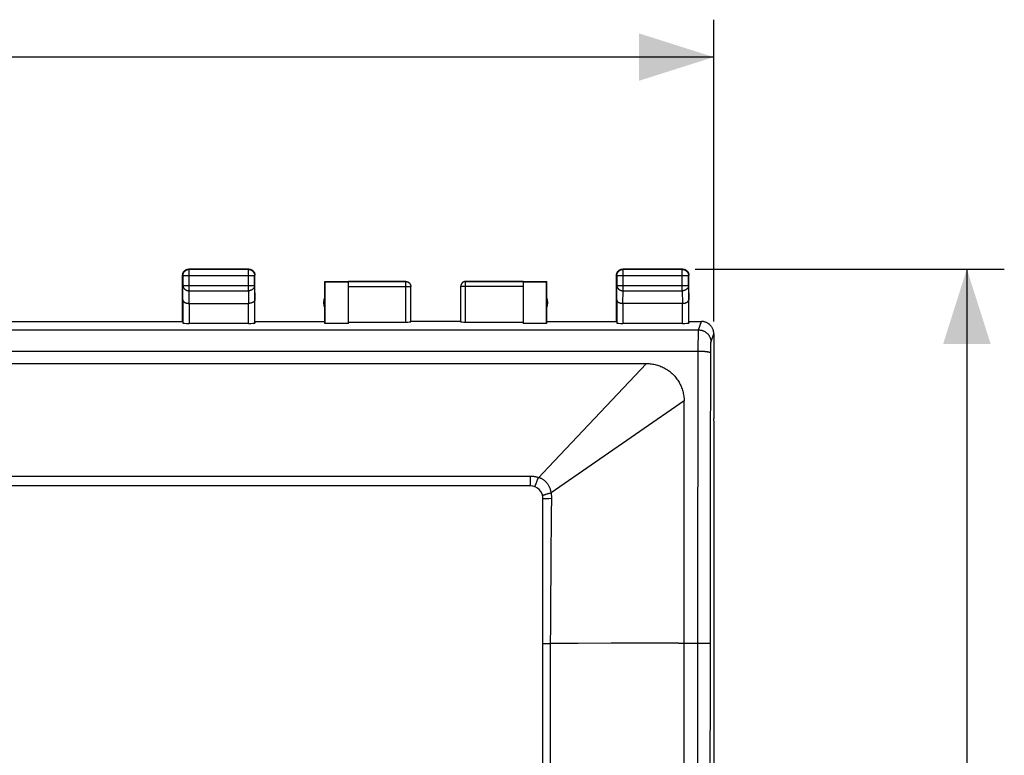
# Model space of a CAD drawing. Units: millimetres. Extents: x -136 to 204, y -78 to 97.
# Drawn here: x 58 to 98, y 55 to 85 of the extents above; entities that cross this region are included whole.
import ezdxf

# ---------------------------------------------------------------- set-up
doc = ezdxf.new("R2010")
doc.units = ezdxf.units.MM
doc.header["$LTSCALE"] = 16.335
doc.layers.get('0').update_dxf_attribs({"linetype": 'CONTINUOUS'})
for name, color, linetype in [('ASSI', 7, 'CONTINUOUS'), ('DRAFT', 7, 'CONTINUOUS'), ('RACCORDO', 7, 'CONTINUOUS')]:
    doc.layers.add(name, color=color, linetype=linetype)
doc.styles.get("Standard").update_dxf_attribs({"font": 'txt', "width": 0.8})
doc.dimstyles.new('DIMSTYLE_1', dxfattribs={"dimtxt": 3, "dimasz": 3, "dimexe": 1.5, "dimexo": 0.5, "dimgap": 0.75, "dimtad": 1, "dimtxsty": 'STANDARD', "dimblk": '_FILLED', "dimblk1": '_FILLED', "dimblk2": '_FILLED', "dimcen": 0.09, "dimazin": 2, "dimtfac": 1, "dimtofl": 0, "dimtmove": 0, "dimatfit": 3, "dimldrblk": '_FILLED', "dimfxl": 1, "dimtolj": 1, "dimarcsym": 0})

# ---------------------------------------------------------------- blocks, each defined once
blk = doc.blocks.new('_FILLED')
at = {"color": 0, "linetype": 'BYBLOCK'}
blk.add_solid([(0, 0), (-1, 0.317), (-1, -0.317)], dxfattribs=at)
blk = doc.blocks.new('*D0')
at = {"color": 7, "linetype": 'CONTINUOUS'}
for p, q in [((19.021, 72.695), (19.021, 84.795)), ((86.321, 72.695), (86.321, 84.795)), ((19.021, 83.295), (52.671, 83.295)), ((86.321, 83.295), (52.671, 83.295))]:
    blk.add_line(p, q, dxfattribs=at)
at = {"color": 7, "linetype": 'CONTINUOUS', "xscale": 3, "yscale": 3, "zscale": 3, "rotation": 180}
blk.add_blockref('_FILLED', (19.021, 83.295), dxfattribs=at)
at = {"color": 7, "linetype": 'CONTINUOUS', "xscale": 3, "yscale": 3, "zscale": 3}
blk.add_blockref('_FILLED', (86.321, 83.295), dxfattribs=at)
blk = doc.blocks.new('*D1')
at = {"color": 7, "linetype": 'CONTINUOUS'}
for p, q in [((85.571, 74.795), (97.971, 74.795)), ((96.471, 74.795), (96.471, 50.295)), ((96.471, 25.795), (96.471, 50.295)), ((85.571, 25.795), (97.971, 25.795))]:
    blk.add_line(p, q, dxfattribs=at)
at = {"color": 7, "linetype": 'CONTINUOUS', "xscale": 3, "yscale": 3, "zscale": 3}
for p, rotation in [((96.471, 74.795), 90), ((96.471, 25.795), 270)]:
    blk.add_blockref('_FILLED', p, dxfattribs=dict(at, rotation=rotation))

msp = doc.modelspace()

# ---------------------------------------------------------------- linework, layer by layer
at = {"color": 7, "linetype": 'CONTINUOUS'}
for p, q in [((76.171, 72.695), (74.171, 72.695)), ((86.339, 68.618), (86.321, 68.795)), ((86.339, 31.971), (86.339, 68.618))]:
    msp.add_line(p, q, dxfattribs=at)
at = {"color": 250, "linetype": 'CONTINUOUS'}
for p, q in [((21.713, 71.005), (83.629, 71.005)), ((85.129, 31.085), (85.129, 64.659))]:
    msp.add_line(p, q, dxfattribs=at)
for points in [[(83.629, 71.005), (83.678, 71.004), (83.727, 71.001), (83.775, 70.997), (83.824, 70.992), (83.872, 70.985), (83.92, 70.976), (83.968, 70.966), (84.016, 70.954), (84.063, 70.941), (84.109, 70.926), (84.155, 70.91), (84.2, 70.892), (84.245, 70.873), (84.289, 70.852), (84.332, 70.829), (84.375, 70.806), (84.418, 70.781), (84.459, 70.754), (84.5, 70.726), (84.539, 70.697), (84.578, 70.667), (84.615, 70.635), (84.652, 70.602), (84.687, 70.569), (84.721, 70.534), (84.754, 70.497), (84.786, 70.46), (84.816, 70.422), (84.846, 70.382), (84.874, 70.341), (84.901, 70.3), (84.927, 70.257), (84.951, 70.214), (84.974, 70.171), (84.995, 70.126), (85.014, 70.081), (85.032, 70.035), (85.049, 69.989), (85.064, 69.942), (85.077, 69.895), (85.09, 69.847), (85.1, 69.799), (85.109, 69.75), (85.117, 69.701), (85.123, 69.652), (85.127, 69.603), (85.129, 69.554), (85.129, 69.505)], [(85.129, 64.659), (85.13, 67.085), (85.13, 67.892), (85.13, 68.699), (85.129, 69.505)]]:
    msp.add_lwpolyline(points, dxfattribs=at)
at = {"layer": 'ASSI', "color": 7, "linetype": 'CONTINUOUS'}
for p, q in [((70.721, 72.695), (70.721, 74.295)), ((79.621, 72.695), (79.621, 74.295))]:
    msp.add_line(p, q, dxfattribs=at)
for centre, start, end in [((71.171, 73.445), 154.1581, 205.8419), ((79.171, 73.445), 334.1581, 25.8419)]:
    msp.add_arc(centre, 0.5, start, end, dxfattribs=at)
at = {"layer": 'DRAFT', "color": 7, "linetype": 'CONTINUOUS'}
for p, q in [((70.721, 74.295), (70.73, 74.286)), ((70.73, 74.286), (70.73, 72.616)), ((70.73, 74.286), (71.671, 74.286)), ((71.671, 72.616), (71.671, 74.286)), ((78.671, 74.286), (78.671, 72.616)), ((78.671, 74.286), (79.613, 74.286)), ((79.613, 74.286), (79.621, 74.295)), ((79.613, 72.616), (79.613, 74.286)), ((40.321, 72.695), (65.021, 72.695)), ((67.921, 72.695), (70.721, 72.695)), ((70.73, 72.616), (70.721, 72.695)), ((79.621, 72.695), (79.613, 72.616)), ((79.621, 72.695), (82.421, 72.695)), ((71.671, 72.616), (70.73, 72.616)), ((79.613, 72.616), (78.671, 72.616))]:
    msp.add_line(p, q, dxfattribs=at)
at = {"layer": 'RACCORDO', "color": 250, "linetype": 'CONTINUOUS'}
for p, q in [((65.284, 74.781), (65.271, 74.795)), ((65.284, 73.922), (65.284, 74.781)), ((67.658, 74.781), (65.284, 74.781)), ((67.658, 74.781), (67.671, 74.795)), ((67.658, 73.922), (67.658, 74.781)), ((82.684, 74.781), (82.671, 74.795)), ((82.684, 73.922), (82.684, 74.781)), ((85.058, 74.781), (82.684, 74.781)), ((85.058, 74.781), (85.071, 74.795)), ((85.058, 73.922), (85.058, 74.781)), ((65.034, 74.531), (65.021, 74.545)), ((65.034, 74.531), (65.034, 74.139)), ((65.034, 74.531), (67.908, 74.531)), ((67.908, 74.531), (67.921, 74.545)), ((67.908, 74.139), (67.908, 74.531)), ((73.971, 74.293), (71.671, 74.293)), ((73.971, 72.668), (73.971, 74.295)), ((76.371, 72.668), (76.371, 74.295)), ((78.671, 74.293), (76.371, 74.293)), ((82.434, 74.531), (82.421, 74.545)), ((82.434, 74.531), (82.434, 74.139)), ((82.434, 74.531), (85.308, 74.531)), ((85.308, 74.531), (85.321, 74.545)), ((85.308, 74.139), (85.308, 74.531)), ((65.029, 73.562), (65.034, 74.139)), ((65.034, 74.139), (67.908, 74.139)), ((65.279, 73.417), (65.284, 73.922)), ((65.284, 73.922), (67.658, 73.922)), ((67.658, 73.922), (67.663, 73.417)), ((67.908, 74.139), (67.914, 73.562)), ((71.671, 74.093), (74.171, 74.093)), ((74.169, 74.126), (74.169, 74.124)), ((74.17, 74.115), (74.17, 74.114)), ((74.171, 74.105), (74.171, 74.103)), ((74.171, 74.095), (74.171, 74.093)), ((78.671, 74.093), (76.171, 74.093)), ((82.429, 73.562), (82.434, 74.139)), ((82.434, 74.139), (85.308, 74.139)), ((82.679, 73.417), (82.684, 73.922)), ((82.684, 73.922), (85.058, 73.922)), ((85.058, 73.922), (85.063, 73.417)), ((85.308, 74.139), (85.314, 73.562)), ((65.029, 73.562), (65.029, 72.629)), ((67.914, 72.629), (67.914, 73.562)), ((82.429, 73.562), (82.429, 72.629)), ((85.314, 72.629), (85.314, 73.562)), ((65.279, 73.417), (65.279, 72.616)), ((67.664, 72.616), (67.664, 73.417)), ((82.679, 73.417), (82.679, 72.616)), ((85.064, 72.616), (85.064, 73.417)), ((85.709, 72.355), (85.822, 72.695)), ((19.634, 72.355), (85.709, 72.355)), ((85.705, 72.246), (85.706, 72.289)), ((85.701, 71.836), (85.703, 72.035)), ((85.703, 72.035), (85.704, 72.174)), ((85.704, 72.174), (85.705, 72.246)), ((86.209, 71.855), (86.321, 72.194)), ((19.642, 71.505), (85.7, 71.505)), ((85.697, 69.953), (85.701, 71.836)), ((86.197, 69.887), (86.201, 71.516)), ((86.201, 71.611), (86.202, 71.683)), ((86.201, 71.516), (86.201, 71.611)), ((86.202, 71.683), (86.203, 71.732)), ((86.203, 71.732), (86.204, 71.765)), ((86.204, 71.765), (86.205, 71.793)), ((86.205, 71.793), (86.205, 71.809)), ((83.629, 71.005), (79.689, 66.851)), ((85.693, 68.397), (85.697, 69.953)), ((86.193, 68.339), (86.197, 69.887)), ((85.129, 69.505), (79.802, 65.823)), ((85.69, 66.837), (85.693, 68.397)), ((86.19, 66.789), (86.193, 68.339)), ((79.689, 66.851), (79.287, 66.427)), ((85.688, 65.275), (85.69, 66.837)), ((86.188, 65.235), (86.19, 66.789)), ((78.971, 66.48), (26.371, 66.48)), ((78.971, 66.095), (78.971, 66.48)), ((79.258, 66.347), (79.272, 66.386)), ((79.272, 66.386), (79.287, 66.427)), ((79.493, 65.596), (79.508, 65.597)), ((79.508, 65.597), (79.525, 65.597)), ((79.525, 65.597), (79.557, 65.598)), ((79.557, 65.598), (79.611, 65.598)), ((79.611, 65.598), (79.71, 65.599)), ((79.688, 65.793), (79.725, 65.803)), ((79.71, 65.599), (79.825, 65.6)), ((79.725, 65.803), (79.763, 65.813)), ((79.763, 65.813), (79.802, 65.823)), ((85.686, 63.711), (85.688, 65.275)), ((86.186, 63.68), (86.188, 65.235)), ((85.685, 62.145), (85.686, 63.711)), ((86.184, 62.123), (86.186, 63.68)), ((85.684, 60.578), (85.685, 62.145)), ((86.183, 60.565), (86.184, 62.123)), ((85.683, 58.211), (85.684, 60.578)), ((86.183, 58.203), (86.183, 60.565)), ((79.476, 59.776), (79.483, 59.776)), ((79.483, 59.776), (79.518, 59.776)), ((80.877, 59.783), (79.78, 59.777)), ((82.209, 59.789), (80.877, 59.783)), ((83.553, 59.793), (82.209, 59.789)), ((84.904, 59.795), (83.553, 59.793)), ((84.904, 59.795), (85.769, 59.794)), ((85.769, 59.794), (85.873, 59.794)), ((85.873, 59.794), (85.967, 59.793)), ((85.967, 59.793), (86.034, 59.792)), ((86.034, 59.792), (86.077, 59.791)), ((86.077, 59.791), (86.102, 59.79)), ((86.102, 59.79), (86.124, 59.789)), ((85.682, 53.461), (85.683, 58.211)), ((86.182, 53.458), (86.183, 58.203)), ((79.768, 54.542), (79.772, 56.646))]:
    msp.add_line(p, q, dxfattribs=at)
at = {"layer": 'RACCORDO', "color": 7, "linetype": 'CONTINUOUS'}
for p, q in [((67.671, 74.795), (65.271, 74.795)), ((85.071, 74.795), (82.671, 74.795)), ((65.021, 72.695), (65.021, 74.545)), ((67.921, 72.695), (67.921, 74.545)), ((70.721, 74.295), (73.971, 74.295)), ((71.671, 74.286), (71.671, 74.293)), ((76.371, 74.295), (76.361, 74.294)), ((76.371, 74.295), (79.621, 74.295)), ((78.671, 74.293), (78.671, 74.286)), ((82.421, 72.695), (82.421, 74.545)), ((85.321, 72.695), (85.321, 74.545)), ((74.171, 72.679), (74.171, 74.095)), ((76.172, 74.105), (76.171, 74.095)), ((76.172, 74.103), (76.171, 74.093)), ((76.171, 74.095), (76.171, 72.679)), ((76.174, 74.126), (76.172, 74.114)), ((76.172, 74.115), (76.172, 74.103)), ((65.279, 73.417), (67.664, 73.417)), ((85.064, 73.417), (82.679, 73.417)), ((65.021, 72.695), (65.029, 72.629)), ((67.921, 72.695), (67.914, 72.629)), ((71.671, 72.668), (73.971, 72.668)), ((76.371, 72.668), (78.671, 72.668)), ((82.421, 72.695), (82.429, 72.629)), ((85.321, 72.695), (85.314, 72.629)), ((85.321, 72.695), (85.822, 72.695)), ((67.664, 72.616), (65.279, 72.616)), ((85.064, 72.616), (82.679, 72.616)), ((86.321, 72.195), (86.321, 68.795)), ((78.971, 66.095), (26.371, 66.095)), ((79.471, 34.995), (79.471, 65.595))]:
    msp.add_line(p, q, dxfattribs=at)
for points in [[(65.021, 74.545), (65.022, 74.555), (65.022, 74.566), (65.024, 74.577), (65.025, 74.588), (65.027, 74.599), (65.03, 74.609), (65.033, 74.62), (65.036, 74.63), (65.04, 74.64), (65.045, 74.65), (65.05, 74.66), (65.055, 74.67), (65.061, 74.679), (65.067, 74.688), (65.073, 74.697), (65.08, 74.705), (65.087, 74.713), (65.095, 74.721), (65.102, 74.729), (65.111, 74.736), (65.119, 74.743), (65.128, 74.749), (65.137, 74.755), (65.146, 74.761), (65.156, 74.766), (65.166, 74.771), (65.176, 74.776), (65.186, 74.779), (65.196, 74.783), (65.207, 74.786), (65.217, 74.789), (65.228, 74.791), (65.239, 74.792), (65.25, 74.794), (65.26, 74.794), (65.271, 74.795)], [(67.671, 74.795), (67.682, 74.794), (67.693, 74.794), (67.704, 74.792), (67.715, 74.791), (67.726, 74.789), (67.736, 74.786), (67.747, 74.783), (67.757, 74.779), (67.767, 74.776), (67.777, 74.771), (67.787, 74.766), (67.796, 74.761), (67.806, 74.755), (67.815, 74.749), (67.824, 74.743), (67.832, 74.736), (67.84, 74.729), (67.848, 74.721), (67.856, 74.713), (67.863, 74.705), (67.87, 74.697), (67.876, 74.688), (67.882, 74.679), (67.888, 74.67), (67.893, 74.66), (67.898, 74.65), (67.902, 74.64), (67.906, 74.63), (67.91, 74.62), (67.913, 74.609), (67.915, 74.599), (67.918, 74.588), (67.919, 74.577), (67.92, 74.566), (67.921, 74.555), (67.921, 74.545)], [(82.421, 74.545), (82.422, 74.555), (82.422, 74.566), (82.424, 74.577), (82.425, 74.588), (82.427, 74.599), (82.43, 74.609), (82.433, 74.62), (82.436, 74.63), (82.44, 74.64), (82.445, 74.65), (82.45, 74.66), (82.455, 74.67), (82.461, 74.679), (82.467, 74.688), (82.473, 74.697), (82.48, 74.705), (82.487, 74.713), (82.495, 74.721), (82.502, 74.729), (82.511, 74.736), (82.519, 74.743), (82.528, 74.749), (82.537, 74.755), (82.546, 74.761), (82.556, 74.766), (82.566, 74.771), (82.576, 74.776), (82.586, 74.779), (82.596, 74.783), (82.607, 74.786), (82.617, 74.789), (82.628, 74.791), (82.639, 74.792), (82.65, 74.794), (82.66, 74.794), (82.671, 74.795)], [(85.071, 74.795), (85.082, 74.794), (85.093, 74.794), (85.104, 74.792), (85.115, 74.791), (85.126, 74.789), (85.136, 74.786), (85.147, 74.783), (85.157, 74.779), (85.167, 74.776), (85.177, 74.771), (85.187, 74.766), (85.196, 74.761), (85.206, 74.755), (85.215, 74.749), (85.224, 74.743), (85.232, 74.736), (85.24, 74.729), (85.248, 74.721), (85.256, 74.713), (85.263, 74.705), (85.27, 74.697), (85.276, 74.688), (85.282, 74.679), (85.288, 74.67), (85.293, 74.66), (85.298, 74.65), (85.302, 74.64), (85.306, 74.63), (85.31, 74.62), (85.313, 74.609), (85.315, 74.599), (85.318, 74.588), (85.319, 74.577), (85.32, 74.566), (85.321, 74.555), (85.321, 74.545)], [(73.971, 74.295), (73.982, 74.294), (73.992, 74.293), (74.003, 74.292), (74.013, 74.29), (74.023, 74.288), (74.033, 74.285), (74.043, 74.281), (74.053, 74.277), (74.062, 74.273), (74.071, 74.268), (74.08, 74.262), (74.089, 74.256), (74.097, 74.25), (74.105, 74.243), (74.113, 74.236), (74.12, 74.228), (74.127, 74.22), (74.133, 74.212), (74.139, 74.203), (74.145, 74.195), (74.15, 74.185), (74.154, 74.176), (74.158, 74.166), (74.162, 74.156), (74.165, 74.146), (74.167, 74.136), (74.169, 74.126), (74.17, 74.115), (74.171, 74.105), (74.171, 74.095)], [(76.361, 74.294), (76.35, 74.293), (76.34, 74.292), (76.33, 74.29), (76.32, 74.288), (76.31, 74.285), (76.3, 74.281), (76.29, 74.277), (76.281, 74.273), (76.271, 74.268), (76.262, 74.262), (76.254, 74.256), (76.246, 74.25), (76.238, 74.243), (76.23, 74.236), (76.223, 74.228), (76.216, 74.22), (76.21, 74.212), (76.204, 74.203), (76.198, 74.195), (76.193, 74.185), (76.189, 74.176), (76.185, 74.166), (76.181, 74.156), (76.178, 74.146), (76.176, 74.136), (76.174, 74.124)], [(76.371, 74.293), (76.361, 74.293), (76.35, 74.292), (76.34, 74.29), (76.33, 74.288), (76.32, 74.286), (76.31, 74.283), (76.3, 74.28), (76.29, 74.276), (76.281, 74.271), (76.271, 74.266), (76.262, 74.261), (76.254, 74.255), (76.246, 74.248), (76.238, 74.241), (76.23, 74.234), (76.223, 74.227), (76.216, 74.219), (76.21, 74.21), (76.204, 74.202), (76.198, 74.193), (76.193, 74.184), (76.189, 74.174), (76.185, 74.164), (76.181, 74.155), (76.178, 74.145), (76.176, 74.134)], [(65.029, 73.562), (65.029, 73.556), (65.03, 73.55), (65.031, 73.544), (65.032, 73.539), (65.034, 73.533), (65.036, 73.527), (65.039, 73.521), (65.042, 73.516), (65.046, 73.51), (65.05, 73.505), (65.054, 73.499), (65.059, 73.494), (65.064, 73.488), (65.069, 73.483), (65.075, 73.478), (65.082, 73.473), (65.089, 73.468), (65.096, 73.464), (65.103, 73.459), (65.111, 73.455), (65.12, 73.451), (65.128, 73.447), (65.137, 73.443), (65.147, 73.439), (65.156, 73.436), (65.166, 73.433), (65.176, 73.43), (65.187, 73.428), (65.198, 73.425), (65.209, 73.423), (65.22, 73.421), (65.232, 73.42), (65.243, 73.419), (65.255, 73.418), (65.267, 73.417), (65.279, 73.417)], [(67.914, 73.562), (67.914, 73.556), (67.913, 73.55), (67.912, 73.544), (67.911, 73.539), (67.909, 73.533), (67.907, 73.527), (67.904, 73.521), (67.901, 73.516), (67.897, 73.51), (67.893, 73.505), (67.889, 73.499), (67.884, 73.494), (67.879, 73.488), (67.873, 73.483), (67.867, 73.478), (67.861, 73.473), (67.854, 73.468), (67.847, 73.464), (67.84, 73.459), (67.832, 73.455), (67.823, 73.451), (67.815, 73.447), (67.806, 73.443), (67.796, 73.439), (67.787, 73.436), (67.777, 73.433), (67.766, 73.43), (67.756, 73.428), (67.745, 73.425), (67.734, 73.423), (67.723, 73.421), (67.711, 73.42), (67.7, 73.419), (67.688, 73.418), (67.676, 73.417), (67.663, 73.417)], [(82.429, 73.562), (82.429, 73.556), (82.43, 73.55), (82.431, 73.544), (82.432, 73.539), (82.434, 73.533), (82.436, 73.527), (82.439, 73.521), (82.442, 73.516), (82.446, 73.51), (82.45, 73.505), (82.454, 73.499), (82.459, 73.494), (82.464, 73.488), (82.469, 73.483), (82.475, 73.478), (82.482, 73.473), (82.489, 73.468), (82.496, 73.464), (82.503, 73.459), (82.511, 73.455), (82.52, 73.451), (82.528, 73.447), (82.537, 73.443), (82.547, 73.439), (82.556, 73.436), (82.566, 73.433), (82.576, 73.43), (82.587, 73.428), (82.598, 73.425), (82.609, 73.423), (82.62, 73.421), (82.632, 73.42), (82.643, 73.419), (82.655, 73.418), (82.667, 73.417), (82.679, 73.417)], [(85.064, 73.417), (85.076, 73.417), (85.088, 73.418), (85.1, 73.419), (85.111, 73.42), (85.123, 73.421), (85.134, 73.423), (85.145, 73.425), (85.156, 73.428), (85.167, 73.43), (85.177, 73.433), (85.187, 73.436), (85.196, 73.44), (85.206, 73.443), (85.215, 73.447), (85.223, 73.451), (85.232, 73.455), (85.24, 73.459), (85.247, 73.464), (85.254, 73.468), (85.261, 73.473), (85.267, 73.478), (85.273, 73.483), (85.279, 73.488), (85.284, 73.494), (85.289, 73.499), (85.293, 73.505), (85.297, 73.51), (85.301, 73.516), (85.304, 73.521), (85.307, 73.527), (85.309, 73.533), (85.311, 73.538), (85.312, 73.544), (85.313, 73.55), (85.314, 73.556), (85.314, 73.562)], [(86.321, 72.194), (86.321, 72.216), (86.32, 72.238), (86.317, 72.26), (86.314, 72.281), (86.31, 72.302), (86.304, 72.324), (86.298, 72.345), (86.291, 72.365), (86.283, 72.386), (86.275, 72.406), (86.265, 72.425), (86.255, 72.444), (86.243, 72.463), (86.231, 72.481), (86.218, 72.499), (86.205, 72.516), (86.19, 72.532), (86.175, 72.548), (86.159, 72.563), (86.143, 72.578), (86.126, 72.591), (86.108, 72.604), (86.09, 72.616), (86.071, 72.628), (86.052, 72.638), (86.033, 72.648), (86.013, 72.657), (85.992, 72.664), (85.972, 72.671), (85.951, 72.678), (85.93, 72.683), (85.908, 72.687), (85.887, 72.69), (85.865, 72.693), (85.843, 72.694), (85.822, 72.695)]]:
    msp.add_lwpolyline(points, dxfattribs=at)
at = {"layer": 'RACCORDO', "color": 250, "linetype": 'CONTINUOUS'}
for points in [[(65.034, 74.531), (65.035, 74.543), (65.036, 74.555), (65.037, 74.567), (65.039, 74.579), (65.042, 74.59), (65.045, 74.602), (65.048, 74.613), (65.052, 74.624), (65.057, 74.635), (65.062, 74.646), (65.068, 74.656), (65.074, 74.667), (65.081, 74.676), (65.088, 74.686), (65.096, 74.695), (65.104, 74.704), (65.112, 74.712), (65.121, 74.72), (65.13, 74.728), (65.14, 74.735), (65.149, 74.742), (65.16, 74.748), (65.17, 74.754), (65.181, 74.759), (65.192, 74.764), (65.203, 74.768), (65.214, 74.771), (65.226, 74.774), (65.237, 74.777), (65.249, 74.779), (65.261, 74.78), (65.273, 74.781), (65.284, 74.781)], [(67.658, 74.781), (67.67, 74.781), (67.682, 74.78), (67.694, 74.779), (67.706, 74.777), (67.717, 74.774), (67.729, 74.771), (67.74, 74.768), (67.751, 74.764), (67.762, 74.759), (67.773, 74.754), (67.783, 74.748), (67.793, 74.742), (67.803, 74.735), (67.813, 74.728), (67.822, 74.72), (67.831, 74.712), (67.839, 74.704), (67.847, 74.695), (67.855, 74.686), (67.862, 74.676), (67.869, 74.667), (67.875, 74.656), (67.88, 74.646), (67.886, 74.635), (67.89, 74.624), (67.895, 74.613), (67.898, 74.602), (67.901, 74.59), (67.904, 74.579), (67.906, 74.567), (67.907, 74.555), (67.908, 74.543), (67.908, 74.531)], [(82.434, 74.531), (82.435, 74.543), (82.436, 74.555), (82.437, 74.567), (82.439, 74.579), (82.442, 74.59), (82.445, 74.602), (82.448, 74.613), (82.452, 74.624), (82.457, 74.635), (82.462, 74.646), (82.468, 74.656), (82.474, 74.667), (82.481, 74.676), (82.488, 74.686), (82.496, 74.695), (82.504, 74.704), (82.512, 74.712), (82.521, 74.72), (82.53, 74.728), (82.539, 74.735), (82.549, 74.742), (82.559, 74.748), (82.57, 74.754), (82.581, 74.759), (82.592, 74.764), (82.603, 74.768), (82.614, 74.771), (82.626, 74.774), (82.637, 74.777), (82.649, 74.779), (82.661, 74.78), (82.673, 74.781), (82.684, 74.781)], [(85.058, 74.781), (85.07, 74.781), (85.082, 74.78), (85.094, 74.779), (85.106, 74.777), (85.117, 74.774), (85.129, 74.771), (85.14, 74.768), (85.151, 74.764), (85.162, 74.759), (85.173, 74.754), (85.183, 74.748), (85.193, 74.742), (85.203, 74.735), (85.213, 74.728), (85.222, 74.72), (85.231, 74.712), (85.239, 74.704), (85.247, 74.695), (85.255, 74.686), (85.262, 74.676), (85.269, 74.667), (85.275, 74.656), (85.281, 74.646), (85.286, 74.635), (85.29, 74.624), (85.295, 74.613), (85.298, 74.602), (85.301, 74.59), (85.304, 74.579), (85.306, 74.567), (85.307, 74.555), (85.308, 74.543), (85.308, 74.531)], [(73.971, 74.293), (73.982, 74.293), (73.992, 74.292), (74.003, 74.29), (74.013, 74.288), (74.023, 74.286), (74.033, 74.283), (74.043, 74.28), (74.053, 74.276), (74.062, 74.271), (74.071, 74.266), (74.08, 74.261), (74.089, 74.255), (74.097, 74.248), (74.105, 74.241), (74.113, 74.234), (74.12, 74.227), (74.127, 74.219), (74.133, 74.21), (74.139, 74.202), (74.145, 74.193), (74.15, 74.184), (74.154, 74.174), (74.158, 74.164), (74.162, 74.155), (74.165, 74.145), (74.167, 74.134)], [(65.034, 74.139), (65.035, 74.129), (65.036, 74.118), (65.037, 74.108), (65.039, 74.098), (65.042, 74.088), (65.045, 74.078), (65.048, 74.068), (65.053, 74.059), (65.057, 74.049), (65.063, 74.04), (65.068, 74.031), (65.074, 74.022), (65.081, 74.014), (65.088, 74.005), (65.096, 73.997), (65.104, 73.99), (65.112, 73.982), (65.121, 73.975), (65.13, 73.969), (65.14, 73.963), (65.15, 73.957), (65.16, 73.952), (65.17, 73.947), (65.181, 73.942), (65.192, 73.938), (65.203, 73.934), (65.214, 73.931), (65.226, 73.929), (65.237, 73.926), (65.249, 73.925), (65.261, 73.923), (65.273, 73.923), (65.284, 73.922)], [(67.908, 74.139), (67.908, 74.129), (67.907, 74.118), (67.906, 74.108), (67.904, 74.098), (67.901, 74.088), (67.898, 74.078), (67.894, 74.068), (67.89, 74.059), (67.885, 74.049), (67.88, 74.04), (67.875, 74.031), (67.868, 74.022), (67.862, 74.014), (67.855, 74.005), (67.847, 73.997), (67.839, 73.99), (67.831, 73.982), (67.822, 73.975), (67.813, 73.969), (67.803, 73.963), (67.793, 73.957), (67.783, 73.952), (67.773, 73.947), (67.762, 73.942), (67.751, 73.938), (67.74, 73.934), (67.729, 73.931), (67.717, 73.929), (67.706, 73.926), (67.694, 73.925), (67.682, 73.923), (67.67, 73.923), (67.658, 73.922)], [(82.434, 74.139), (82.435, 74.129), (82.436, 74.118), (82.437, 74.108), (82.439, 74.098), (82.442, 74.088), (82.445, 74.078), (82.448, 74.068), (82.453, 74.059), (82.457, 74.049), (82.463, 74.04), (82.468, 74.031), (82.474, 74.022), (82.481, 74.014), (82.488, 74.005), (82.496, 73.997), (82.504, 73.99), (82.512, 73.982), (82.521, 73.975), (82.53, 73.969), (82.54, 73.963), (82.55, 73.957), (82.56, 73.952), (82.57, 73.947), (82.581, 73.942), (82.592, 73.938), (82.603, 73.934), (82.614, 73.931), (82.626, 73.929), (82.637, 73.926), (82.649, 73.925), (82.661, 73.923), (82.673, 73.923), (82.684, 73.922)], [(85.308, 74.139), (85.308, 74.129), (85.307, 74.118), (85.306, 74.108), (85.304, 74.098), (85.301, 74.088), (85.298, 74.078), (85.294, 74.068), (85.29, 74.059), (85.285, 74.049), (85.28, 74.04), (85.275, 74.031), (85.268, 74.022), (85.262, 74.014), (85.255, 74.005), (85.247, 73.997), (85.239, 73.99), (85.231, 73.982), (85.222, 73.975), (85.213, 73.969), (85.203, 73.963), (85.193, 73.957), (85.183, 73.952), (85.173, 73.947), (85.162, 73.942), (85.151, 73.938), (85.14, 73.934), (85.129, 73.931), (85.117, 73.929), (85.106, 73.926), (85.094, 73.925), (85.082, 73.923), (85.07, 73.923), (85.058, 73.922)], [(85.706, 72.289), (85.707, 72.312), (85.707, 72.322), (85.707, 72.33), (85.707, 72.338), (85.708, 72.344), (85.708, 72.349), (85.708, 72.352), (85.709, 72.355)], [(85.709, 72.355), (85.73, 72.354), (85.752, 72.353), (85.774, 72.35), (85.795, 72.347), (85.817, 72.343), (85.838, 72.338), (85.859, 72.332), (85.88, 72.325), (85.9, 72.317), (85.92, 72.308), (85.939, 72.298), (85.958, 72.288), (85.977, 72.276), (85.995, 72.264), (86.013, 72.251), (86.03, 72.238), (86.046, 72.223), (86.062, 72.208), (86.077, 72.193), (86.091, 72.176), (86.105, 72.159), (86.118, 72.142), (86.13, 72.124), (86.141, 72.105), (86.152, 72.086), (86.162, 72.066), (86.17, 72.046), (86.178, 72.026), (86.185, 72.006), (86.191, 71.985), (86.197, 71.963), (86.201, 71.942), (86.204, 71.921), (86.207, 71.899), (86.208, 71.877), (86.209, 71.855)], [(85.7, 71.505), (85.722, 71.505), (85.744, 71.505), (85.765, 71.504), (85.786, 71.504), (85.807, 71.503), (85.828, 71.502), (85.849, 71.502), (85.87, 71.5), (85.89, 71.499), (85.91, 71.498), (85.929, 71.496), (85.948, 71.495), (85.966, 71.493), (85.984, 71.491), (86.002, 71.489), (86.019, 71.487), (86.035, 71.485), (86.051, 71.483), (86.066, 71.481), (86.08, 71.478), (86.094, 71.476), (86.107, 71.473), (86.119, 71.47), (86.131, 71.468), (86.141, 71.465), (86.151, 71.462), (86.16, 71.459), (86.168, 71.456), (86.175, 71.453), (86.181, 71.45), (86.187, 71.447), (86.191, 71.444), (86.195, 71.44), (86.198, 71.437), (86.2, 71.434), (86.2, 71.431)], [(86.205, 71.809), (86.206, 71.823), (86.206, 71.829), (86.206, 71.834), (86.207, 71.839), (86.207, 71.843), (86.207, 71.847), (86.208, 71.85), (86.208, 71.852), (86.208, 71.854), (86.209, 71.855)], [(79.287, 66.427), (79.261, 66.435), (79.235, 66.443), (79.209, 66.45), (79.183, 66.457), (79.156, 66.462), (79.13, 66.467), (79.103, 66.471), (79.077, 66.474), (79.05, 66.477), (79.024, 66.479), (78.998, 66.48), (78.971, 66.48)], [(79.129, 66.069), (79.131, 66.069), (79.133, 66.07), (79.135, 66.072), (79.138, 66.075), (79.141, 66.078), (79.144, 66.083), (79.148, 66.089), (79.152, 66.095), (79.156, 66.103), (79.16, 66.111), (79.165, 66.12), (79.17, 66.13), (79.175, 66.141), (79.18, 66.153), (79.186, 66.165), (79.192, 66.179), (79.198, 66.193), (79.204, 66.207), (79.21, 66.223), (79.217, 66.239), (79.223, 66.255), (79.23, 66.273), (79.237, 66.29), (79.244, 66.309), (79.258, 66.347)], [(79.802, 65.823), (79.798, 65.851), (79.792, 65.879), (79.786, 65.907), (79.778, 65.936), (79.769, 65.964), (79.759, 65.992), (79.748, 66.019), (79.736, 66.046), (79.723, 66.072), (79.709, 66.098), (79.694, 66.123), (79.679, 66.147), (79.662, 66.171), (79.645, 66.194), (79.627, 66.216), (79.609, 66.237), (79.59, 66.257), (79.57, 66.276), (79.55, 66.295), (79.53, 66.312), (79.51, 66.327), (79.49, 66.342), (79.469, 66.356), (79.449, 66.368), (79.429, 66.379), (79.41, 66.389), (79.391, 66.397), (79.372, 66.405), (79.354, 66.411), (79.336, 66.417), (79.319, 66.421), (79.303, 66.424), (79.287, 66.427)], [(79.459, 65.706), (79.459, 65.708), (79.46, 65.71), (79.462, 65.712), (79.464, 65.715), (79.468, 65.717), (79.473, 65.72), (79.478, 65.723), (79.484, 65.726), (79.491, 65.729), (79.499, 65.732), (79.508, 65.736), (79.518, 65.739), (79.528, 65.743), (79.539, 65.747), (79.551, 65.751), (79.564, 65.756), (79.577, 65.76), (79.591, 65.764), (79.606, 65.769), (79.621, 65.774), (79.637, 65.778), (79.654, 65.783), (79.671, 65.788), (79.688, 65.793)], [(79.471, 65.595), (79.472, 65.595), (79.473, 65.595), (79.475, 65.595), (79.479, 65.595), (79.483, 65.596), (79.488, 65.596), (79.493, 65.596)], [(79.78, 59.777), (79.782, 60.453), (79.785, 61.122), (79.789, 61.784), (79.794, 62.438), (79.799, 63.085), (79.804, 63.725), (79.811, 64.357), (79.818, 64.982), (79.825, 65.6)], [(79.825, 65.6), (79.825, 65.624), (79.825, 65.649), (79.824, 65.674), (79.822, 65.699), (79.819, 65.724), (79.816, 65.749), (79.812, 65.774), (79.808, 65.799), (79.802, 65.823)], [(79.471, 59.776), (79.472, 59.776), (79.473, 59.776), (79.476, 59.776)], [(79.518, 59.776), (79.76, 59.777), (79.78, 59.777)], [(79.772, 56.646), (79.777, 58.736), (79.78, 59.777)], [(86.124, 59.789), (86.143, 59.789), (86.151, 59.788), (86.158, 59.788), (86.164, 59.787), (86.17, 59.787), (86.174, 59.787), (86.178, 59.786), (86.181, 59.786), (86.182, 59.785), (86.183, 59.785)]]:
    msp.add_lwpolyline(points, dxfattribs=at)
at = {"layer": 'RACCORDO', "color": 7, "linetype": 'CONTINUOUS'}
msp.add_arc((78.971, 65.595), 0.5, 359.9995, 90.0005, dxfattribs=at)
for centre, major_axis, start_param, end_param in [((73.971, 72.679), (0.2, 0), -1.570796, 0), ((76.371, 72.679), (0.2, 0), -3.141593, -1.570796), ((65.279, 72.629), (0.25, 0), -3.135775, -1.570796), ((67.664, 72.629), (0.25, 0), -1.570796, -0.005818), ((82.679, 72.629), (0.25, 0), -3.135775, -1.570796), ((85.064, 72.629), (0.25, 0), -1.570796, -0.005818)]:
    msp.add_ellipse(centre, major_axis=major_axis, ratio=0.052408, start_param=start_param, end_param=end_param, dxfattribs=at)

# ---------------------------------------------------------------- dimensions: what is measured, and where the dimension line sits
at = {"color": 7, "linetype": 'CONTINUOUS'}
for base, p1, p2, angle, picture, middle in [((19.021, 83.295), (86.321, 72.195), (19.021, 72.195), 180, '*D0', (48.386, 83.295)), ((96.471, 25.795), (85.071, 74.795), (85.071, 25.795), 270, '*D1', (96.471, 47.937))]:
    dim = msp.add_linear_dim(base=base, p1=p1, p2=p2, angle=angle, dimstyle='DIMSTYLE_1', dxfattribs=at)
    dim.commit()
    dim.dimension.update_dxf_attribs({"geometry": picture, "text_midpoint": middle, "dimtype": 160})

doc.saveas('drawing.dxf')
